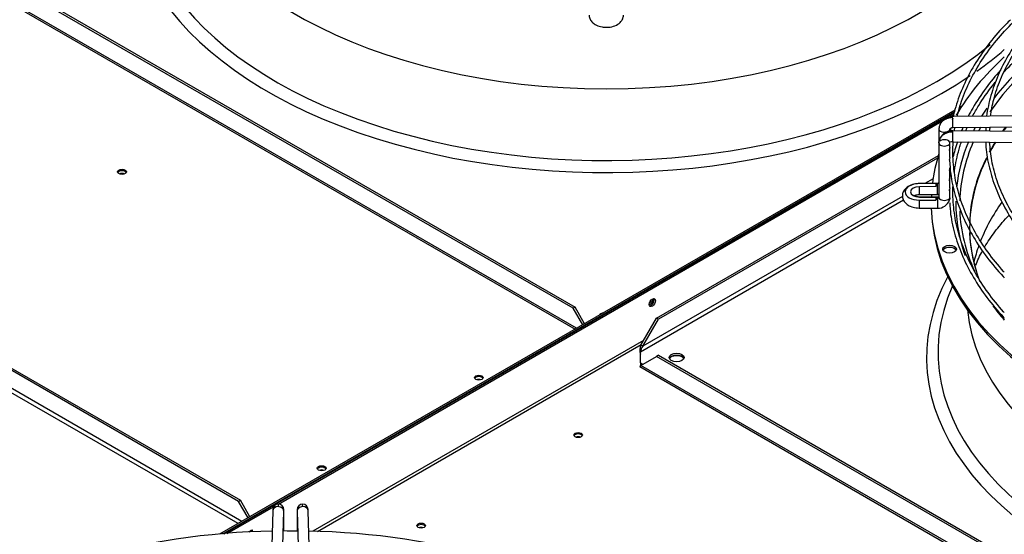
# Paper-space layout 'Layout1' of a CAD drawing. Units: inches. Extents: x 0 to 16.7, y -0.4 to 10.7.
# Drawn here: x 3.3 to 4, y 3.4 to 3.8 of the extents above; entities that cross this region are included whole.
import ezdxf

# ---------------------------------------------------------------- set-up
doc = ezdxf.new("R2010")
doc.units = ezdxf.units.IN
doc.header["$MEASUREMENT"] = 0
for name, color, linetype in [('0510F-3481_-_PAN', 7, 'Continuous'), ('0510F-3482_-_PAN', 7, 'Continuous'), ('0719F-3176_TOP_C', 7, 'Continuous'), ('0719F-3177_TOP_C', 7, 'Continuous'), ('__ADD-OA001_F_FI', 7, 'Continuous'), ('Default', 7, 'Continuous')]:
    doc.layers.add(name, color=color, linetype=linetype)

# ---------------------------------------------------------------- blocks, each defined once
blk = doc.blocks.new('SE1')
at = {"layer": '0510F-3481_-_PAN', "color": 7, "linetype": 'Continuous'}
for p, q in [((3.93254, 3.6992), (3.40569, 3.39503)), ((3.93229, 3.69804), (3.40776, 3.3952)), ((3.93657, 3.70051), (3.93573, 3.70002)), ((3.93762, 3.70214), (3.93601, 3.70121))]:
    blk.add_line(p, q, dxfattribs=at)
for centre, major_axis in [((3.33573, 3.65495), (0.00313, 0)), ((3.59139, 3.50734), (0.00312, 0)), ((3.47883, 3.44236), (0.00313, 0))]:
    blk.add_ellipse(centre, major_axis=major_axis, ratio=0.57735, dxfattribs=at)
for centre, major_axis, start_param, end_param in [((3.33573, 3.65393), (0.00313, 0), 0.286757, 2.854836), ((3.71436, 3.56201), (-0.00121, -0.0021), 0.318823, 2.82277), ((3.71347, 3.56252), (-0.00121, -0.0021), 0.901343, 2.24025), ((3.59139, 3.50632), (0.00313, 0), 0.286757, 2.854836), ((3.47883, 3.44134), (0.00312, 0), 0.286757, 2.854836), ((3.42568, 3.39636), (-0.00121, -0.0021), -4.274208, -4.042934), ((3.42657, 3.39585), (-0.00121, -0.0021), 2.356194, 2.822779)]:
    blk.add_ellipse(centre, major_axis=major_axis, ratio=0.57735, start_param=start_param, end_param=end_param, dxfattribs=at)
at = {"layer": '0510F-3482_-_PAN', "color": 7, "linetype": 'Continuous'}
for p, q in [((3.93555, 3.69929), (3.93593, 3.69951)), ((3.40905, 3.39531), (3.93214, 3.69732)), ((3.44778, 3.41665), (3.9233, 3.69119)), ((3.92859, 3.69425), (3.9319, 3.69616)), ((3.7095, 3.53407), (3.47238, 3.39717)), ((3.47585, 3.39713), (3.70773, 3.53101)), ((3.41112, 3.39549), (3.44439, 3.4147))]:
    blk.add_line(p, q, dxfattribs=at)
for centre, major_axis in [((3.71579, 3.56118), (0.00156, 0.00271)), ((3.66265, 3.4662), (0.00312, 0)), ((3.55009, 3.40121), (0.00312, 0))]:
    blk.add_ellipse(centre, major_axis=major_axis, ratio=0.57735, dxfattribs=at)
for centre, major_axis, start_param, end_param in [((3.71491, 3.56169), (0.00156, 0.00271), 3.428349, 5.996429), ((3.73317, 3.51922), (0.00664, 0), 0.860236, 2.231327), ((3.66265, 3.46518), (0.00313, 0), 0.286757, 2.854836), ((3.55009, 3.40019), (0.00312, 0), 0.286757, 2.854836), ((3.428, 3.39502), (0.00156, 0.00271), 0, 1.29075), ((3.42712, 3.39553), (0.00156, 0.00271), 5.45548, 5.996429)]:
    blk.add_ellipse(centre, major_axis=major_axis, ratio=0.57735, start_param=start_param, end_param=end_param, dxfattribs=at)
at = {"layer": '0719F-3176_TOP_C', "color": 7, "linetype": 'Continuous'}
for centre, major_axis, start_param, end_param in [((3.33573, 3.65233), (0.00242, 0), 0.860423, 2.28117), ((3.59139, 3.50473), (0.00242, 0), 0.860432, 2.281161), ((3.66265, 3.46358), (0.00243, 0), 0.860428, 2.281165)]:
    blk.add_ellipse(centre, major_axis=major_axis, ratio=0.57735, start_param=start_param, end_param=end_param, dxfattribs=at)
at = {"layer": '0719F-3177_TOP_C', "color": 7, "linetype": 'Continuous'}
for centre, start_param, end_param in [((3.47883, 3.43974), 0.860425, 2.281168), ((3.55009, 3.3986), 0.860421, 2.281171)]:
    blk.add_ellipse(centre, major_axis=(0.00242, 0), ratio=0.57735, start_param=start_param, end_param=end_param, dxfattribs=at)
at = {"layer": '__ADD-OA001_F_FI', "color": 7, "linetype": 'Continuous'}
for p, q in [((3.65903, 3.55706), (3.1463, 3.85309)), ((3.14769, 3.85389), (3.66042, 3.55787)), ((3.13444, 3.84575), (3.6604, 3.54208)), ((3.66155, 3.54275), (3.13516, 3.84666)), ((4.07662, 3.69598), (3.93096, 3.69456)), ((3.92115, 3.68574), (3.92115, 3.67573)), ((3.92903, 3.68414), (3.92903, 3.68574)), ((3.93104, 3.68669), (4.0767, 3.68811)), ((4.0767, 3.68301), (3.93104, 3.68444)), ((3.95468, 3.68686), (3.95472, 3.6842)), ((3.92888, 3.67635), (3.92919, 3.67632)), ((3.92903, 3.67573), (3.92903, 3.67636)), ((3.93096, 3.67656), (4.07662, 3.67514)), ((3.92115, 3.67573), (3.92115, 3.63676)), ((3.92903, 3.67241), (3.92903, 3.67573)), ((3.92903, 3.66519), (3.92903, 3.6707)), ((3.7187, 3.55), (3.92075, 3.66666)), ((3.92018, 3.66472), (3.72009, 3.5492)), ((3.92903, 3.65648), (3.92903, 3.65767)), ((3.92903, 3.65071), (3.92903, 3.65623)), ((3.91694, 3.65), (3.91097, 3.64655)), ((3.92903, 3.64925), (3.92903, 3.65071)), ((3.92903, 3.64347), (3.92903, 3.649)), ((3.92012, 3.64664), (3.90708, 3.64651)), ((3.91906, 3.6466), (3.90708, 3.64649)), ((3.91896, 3.6444), (3.90715, 3.64429)), ((3.92903, 3.63676), (3.92903, 3.64178)), ((3.89578, 3.63457), (3.70725, 3.52572)), ((3.895, 3.63733), (3.70895, 3.52991)), ((3.90708, 3.63463), (3.91906, 3.63451)), ((3.90715, 3.63864), (3.9202, 3.63877)), ((3.9202, 3.63673), (3.90715, 3.63685)), ((3.90715, 3.63683), (3.91896, 3.63671)), ((3.90708, 3.62898), (3.92012, 3.62885)), ((3.66042, 3.55787), (3.65903, 3.55706)), ((3.66586, 3.54524), (3.65903, 3.55706)), ((3.66725, 3.54604), (3.66042, 3.55787)), ((3.71463, 3.56172), (3.71385, 3.56127)), ((3.70756, 3.53072), (3.7187, 3.55)), ((3.72009, 3.5492), (3.7187, 3.55)), ((3.70895, 3.52991), (3.72009, 3.5492)), ((3.21854, 3.53606), (3.42059, 3.4194)), ((3.4192, 3.4186), (3.21911, 3.53412)), ((3.70895, 3.52991), (3.70756, 3.53072)), ((3.70725, 3.51792), (3.70725, 3.52572)), ((3.70756, 3.51614), (3.7187, 3.52257)), ((3.72009, 3.52337), (3.7187, 3.52257)), ((4.23143, 3.22654), (3.7187, 3.52257)), ((3.72009, 3.52337), (4.23282, 3.22734)), ((3.70683, 3.51523), (4.23056, 3.21285)), ((3.70725, 3.51792), (3.70725, 3.51631)), ((3.70725, 3.51792), (3.70895, 3.51694)), ((4.23172, 3.21352), (3.70756, 3.51614)), ((3.41894, 3.40268), (3.24342, 3.50401)), ((3.42172, 3.40428), (3.24419, 3.50678)), ((3.4192, 3.4186), (3.42059, 3.4194)), ((3.42603, 3.40677), (3.4192, 3.4186)), ((3.42742, 3.40757), (3.42059, 3.4194)), ((3.44375, 3.41175), (3.44128, 3.32765)), ((3.44915, 3.32742), (3.45162, 3.41152)), ((3.45172, 3.39739), (3.45172, 3.41022)), ((3.46118, 3.41022), (3.46118, 3.39729)), ((3.46128, 3.41152), (3.46374, 3.32742)), ((3.47161, 3.32765), (3.46915, 3.41175))]:
    blk.add_line(p, q, dxfattribs=at)
for centre, radius, start, end in [((3.93073, 3.67468), 0.00976, 88.22675, 152.81504), ((4.01533, 3.68073), 0.05801, 173.8834, 176.58472), ((3.93073, 3.67468), 0.00976, 157.74423, 163.70269), ((3.93056, 3.67281), 0.00377, 83.91259, 111.33935), ((3.92036, 3.63768), 0.00883, 268.49391, 341.19786), ((3.71661, 3.52699), 0.00978, 157.59413, 197.0976), ((3.71837, 3.52366), 0.0113, 146.41113, 169.51179), ((3.71235, 3.5251), 0.0051, 159.30282, 161.30484), ((3.44781, 3.41266), 0.00399, 90.43622, 179.60969), ((3.44766, 3.41262), 0.00403, 359.2881, 88.33891), ((3.46524, 3.41262), 0.00403, 91.66109, 180.7119), ((3.46509, 3.41266), 0.00399, 0.39031, 89.56378), ((3.39431, 3.41075), 0.05741, 359.47646, 1.91312), ((3.51859, 3.41075), 0.05741, 178.08688, 180.52354), ((3.45223, 2.8841), 0.51326, 90.93698, 106.46686), ((3.41528, -0.50729), 3.90485, 89.32648, 89.46535), ((3.46187, 2.8909), 0.50636, 73.45038, 89.18742)]:
    blk.add_arc(centre, radius, start, end, dxfattribs=at)
for centre, major_axis, ratio, start_param, end_param in [((3.68279, 3.85234), (0.34281, 0), 0.57735, 2.844077, 5.577256), ((3.68279, 3.85626), (0.33463, 0), 0.57735, 2.893556, 5.677259), ((3.68279, 3.89574), (-0.31398, 0), 0.57735, 0.0516, 3.089992), ((4.25519, 3.63114), (0.31918, 0), 0.57735, 2.377762, 2.770843), ((3.68279, 3.85234), (0.34281, 0), 0.57735, -0.68438, -0.587977), ((4.25519, 3.63272), (-0.33957, 0), 0.57735, 5.720188, 5.957175), ((4.25519, 3.63272), (-0.32195, 0), 0.57735, -0.597945, -0.413744), ((4.25519, 3.63272), (-0.32195, 0), 0.57735, -0.373182, -0.340303), ((3.931, 3.69062), (0.00004, -0.00394), 0.013797, 2.526046, 3.141593), ((3.931, 3.69062), (-0.00004, 0.00394), 0.013797, 3.139896, 5.667638), ((3.92509, 3.68574), (0.00394, 0), 0.57735, 2.866615, 3.158491), ((3.92509, 3.68574), (-0.00394, 0), 0.57735, 0.016898, 2.860793), ((3.931, 3.6805), (0.00004, 0.00394), 0.013797, 0.615547, 3.175566), ((3.931, 3.6805), (-0.00004, -0.00394), 0.013797, 3.141593, 3.75714), ((4.25519, 3.63272), (-0.32195, 0), 0.57735, -0.295452, -0.281121), ((4.25519, 3.63114), (0.31918, 0), 0.57735, -3.448924, -3.434004), ((4.25519, 3.61531), (0.31213, 0), 0.57735, -3.551085, -3.533196), ((4.25519, 3.61476), (-0.31201, 0), 0.57735, -0.413016, -0.395031), ((3.92509, 3.67573), (-0.00394, 0), 0.57735, 3.124694, 5.708466), ((4.25519, 3.63272), (-0.32195, 0), 0.57735, 6.0457, 6.221147), ((4.25519, 3.63114), (0.31918, 0), 0.57735, 2.89332, 3.124777), ((4.25519, 3.61531), (0.31213, 0), 0.57735, -3.486658, -3.444034), ((4.25519, 3.61476), (-0.31201, 0), 0.57735, -0.348417, -0.305353), ((3.92509, 3.67573), (0.00394, 0), 0.57735, 3.124694, 6.266287), ((4.25519, 3.63272), (-0.33957, 0), 0.57735, 6.102451, 6.212324), ((3.92878, 3.66595), (-0.00492, 0), 0.57735, 3.967151, 4.149045), ((4.25519, 3.61531), (0.31213, 0), 0.57735, 2.861934, 3.125192), ((4.25519, 3.61476), (-0.31201, 0), 0.57735, 5.998574, 6.283185), ((3.90726, 3.64056), (0.01027, 0), 0.57735, 1.587695, 4.695491), ((3.90726, 3.64056), (0.00646, 0), 0.57735, 1.587695, 4.695491), ((3.90712, 3.64257), (0.00004, -0.00394), 0.013797, 3.031406, 3.141593), ((3.90712, 3.64257), (-0.00004, 0.00394), 0.013797, 3.141593, 5.162278), ((4.25519, 3.64056), (-0.33629, 0), 0.57735, -0.031148, -0.019802), ((3.92016, 3.6427), (0.00004, -0.00394), 0.013797, 2.526046, 3.141593), ((3.92016, 3.6427), (-0.00004, 0.00394), 0.013797, 3.147994, 5.667638), ((3.90712, 3.63292), (0.00004, 0.00394), 0.013797, 1.120908, 3.141593), ((3.90712, 3.63292), (-0.00004, -0.00394), 0.013797, 3.141593, 3.251779), ((4.25519, 3.63272), (-0.33957, 0), 0.57735, -0.030607, -0.020643), ((4.25519, 3.64056), (-0.33629, 0), 0.57735, 0.019802, 0.031148), ((3.92016, 3.63279), (0.00004, 0.00394), 0.013797, 0.615547, 3.141593), ((3.92016, 3.63279), (-0.00004, -0.00394), 0.013797, 3.141593, 3.75714), ((3.92509, 3.63676), (0.00394, 0), 0.57735, 3.124694, 6.266287), ((3.92019, 3.63681), (-0.00883, 0.00026), 0.81638, 3.093393, 3.165583), ((4.25519, 3.63112), (-0.33957, 0), 0.57735, 0.011323, 1.535175), ((4.25519, 3.63272), (-0.33957, 0), 0.57735, 0.019525, 1.534554), ((4.25519, 3.63272), (-0.32195, 0), 0.57735, 6.277152, 6.283185), ((4.25519, 3.63272), (-0.32195, 0), 0.57735, 0, 0.204173), ((4.25519, 3.63114), (0.31918, 0), 0.57735, 3.164748, 3.401644), ((4.25519, 3.56522), (0.31201, 0), 0.57735, 2.754566, 2.916203), ((4.25519, 3.61476), (-0.31201, 0), 0.57735, 0, 0.211709), ((4.25519, 3.61531), (0.31213, 0), 0.57735, 3.163814, 3.359431), ((3.92878, 3.59789), (-0.00492, 0), 0.57735, 3.428349, 5.996429), ((4.25519, 3.56522), (0.31201, 0), 0.57735, -3.346292, -3.279702), ((4.25519, 3.52182), (0.34281, 0), 0.57735, 2.844077, 5.618528), ((4.25519, 3.52573), (0.33463, 0), 0.57735, 2.893556, 5.758947), ((4.25519, 3.63272), (-0.32195, 0), 0.57735, 0.408121, 0.469194), ((3.68279, 3.55098), (-0.00541, 0), 0.57735, 5.077819, 5.917756), ((4.25519, 3.56522), (-0.31398, 0), 0.57735, 0.0516, 3.089992), ((3.73321, 3.52021), (-0.00541, 0), 0.57735, 3.401644, 6.023134), ((3.44768, 3.41163), (0.00394, -0.00012), 0.81638, 1.594689, 3.141593), ((3.44768, 3.41163), (-0.00394, 0.00012), 0.81638, 3.141593, 4.736281), ((3.44778, 3.41022), (-0.00394, 0), 0.57735, 2.857215, 3.143127), ((3.46512, 3.41022), (0.00394, 0), 0.57735, 3.141132, 3.42597), ((3.46522, 3.41163), (0.00394, 0.00012), 0.81638, 1.546904, 3.141593), ((3.46522, 3.41163), (-0.00394, -0.00012), 0.81638, 3.141593, 4.688497)]:
    blk.add_ellipse(centre, major_axis=major_axis, ratio=ratio, start_param=start_param, end_param=end_param, dxfattribs=at)
for centre, major_axis in [((3.92878, 3.59949), (-0.00492, 0)), ((3.73321, 3.52182), (-0.00541, 0))]:
    blk.add_ellipse(centre, major_axis=major_axis, ratio=0.57735, dxfattribs=at)
for points, degree, knots in [([(3.93417, 3.69462), (3.93476, 3.69707), (3.9368, 3.70454), (3.94155, 3.71691), (3.94937, 3.73151), (3.95924, 3.74569), (3.97097, 3.75922), (3.97998, 3.76781), (3.9847, 3.77193)], 3, [0.52173807, 0.52173807, 0.52173807, 0.52173807, 0.52810567, 0.54117449, 0.55423095, 0.56727481, 0.58030821, 0.59293614, 0.59293614, 0.59293614, 0.59293614]), ([(3.99513, 3.7689), (3.99156, 3.76529), (3.98464, 3.75822), (3.97496, 3.74538), (3.96665, 3.73143), (3.96033, 3.71695), (3.95707, 3.70485), (3.95558, 3.6973), (3.95522, 3.69482)], 3, [0, 0, 0, 0, 0.1320962, 0.304521, 0.4768392, 0.6490022, 0.8209748, 0.9063758, 0.9063758, 0.9063758, 0.9063758]), ([(3.67049, 3.76719), (3.67065, 3.76612), (3.67096, 3.76432), (3.6729, 3.76183), (3.67573, 3.75994), (3.67927, 3.75876), (3.6816, 3.75875), (3.68266, 3.75877)], 3, [0, 0, 0, 0, 0.191053, 0.375983, 0.587173, 0.838044, 1, 1, 1, 1]), ([(3.68266, 3.75877), (3.68331, 3.75872), (3.68537, 3.75858), (3.68921, 3.75961), (3.69265, 3.76166), (3.69471, 3.76451), (3.69498, 3.76628), (3.6951, 3.76719)], 3, [0, 0, 0, 0, 0.099645, 0.359884, 0.637646, 0.839482, 1, 1, 1, 1]), ([(3.97249, 3.76399), (3.97023, 3.76182), (3.96405, 3.75582), (3.95459, 3.74406), (3.94508, 3.72972), (3.93759, 3.71479), (3.9335, 3.70307), (3.93168, 3.69618), (3.93128, 3.69447)], 3, [0, 0, 0, 0, 0.0744922, 0.2408722, 0.4071753, 0.5733614, 0.7393951, 0.7944034, 0.7944034, 0.7944034, 0.7944034]), ([(3.95808, 3.69484), (3.95855, 3.69874), (3.9605, 3.70775), (3.96491, 3.72115), (3.97187, 3.73527), (3.98086, 3.74896), (3.98978, 3.75969), (3.9957, 3.76581), (3.99755, 3.76764)], 3, [0.01524, 0.01524, 0.01524, 0.01524, 0.0379369, 0.0657576, 0.0935507, 0.1213128, 0.149048, 0.1610985, 0.1610985, 0.1610985, 0.1610985]), ([(3.96753, 3.72616), (3.96879, 3.72756), (3.97425, 3.73344), (3.98484, 3.7435), (3.99846, 3.75433), (4.00764, 3.7607), (4.01128, 3.7631)], 3, [0.57627118, 0.57627118, 0.57627118, 0.57627118, 0.58030821, 0.59333417, 0.60635556, 0.61449638, 0.61449638, 0.61449638, 0.61449638]), ([(3.96539, 3.72794), (3.96165, 3.7239), (3.95432, 3.71471), (3.94696, 3.70363), (3.94317, 3.69672), (3.94214, 3.69472)], 3, [0.0905883, 0.0905883, 0.0905883, 0.0905883, 0.2453794, 0.4147944, 0.4833004, 0.4833004, 0.4833004, 0.4833004]), ([(3.94527, 3.69475), (3.94665, 3.69735), (3.9509, 3.70477), (3.95653, 3.71287), (3.96087, 3.71832), (3.96153, 3.71914)], 3, [0.54723773, 0.54723773, 0.54723773, 0.54723773, 0.55423095, 0.56727481, 0.5695855, 0.5695855, 0.5695855, 0.5695855]), ([(3.93096, 3.69456), (3.9303, 3.69453), (3.92918, 3.69446), (3.92737, 3.69398), (3.92572, 3.69323), (3.92424, 3.69221), (3.92301, 3.69097), (3.92222, 3.6898), (3.92192, 3.68909), (3.92184, 3.68887)], 3, [0, 0, 0, 0, 0.121669, 0.2445006, 0.3682296, 0.4933129, 0.6193059, 0.7457633, 0.8024586, 0.8024586, 0.8024586, 0.8024586]), ([(3.92136, 3.67742), (3.92142, 3.67762), (3.92159, 3.6782), (3.92202, 3.67912), (3.92269, 3.68011), (3.92354, 3.68104), (3.92453, 3.68183), (3.92566, 3.68252), (3.92689, 3.68305), (3.92822, 3.68344), (3.92959, 3.68367), (3.93053, 3.68372), (3.931, 3.68371)], 3, [0.131298, 0.131298, 0.131298, 0.131298, 0.1818182, 0.2727273, 0.3636364, 0.4545455, 0.5454545, 0.6363636, 0.7272727, 0.8181818, 0.9090909, 1, 1, 1, 1]), ([(3.92888, 3.68513), (3.92888, 3.68533), (3.9289, 3.68567), (3.92932, 3.6862), (3.93006, 3.68659), (3.93067, 3.68666), (3.93104, 3.68669)], 3, [0, 0, 0, 0, 0.229215, 0.470362, 0.726271, 1, 1, 1, 1]), ([(3.92972, 3.68645), (3.92961, 3.68571), (3.92951, 3.68496), (3.92943, 3.68421), (3.92943, 3.6842)], 3, [0.8809402, 0.8809402, 0.8809402, 0.8809402, 0.90526208, 0.90581147, 0.90581147, 0.90581147, 0.90581147]), ([(3.93836, 3.68677), (3.93822, 3.68646), (3.93788, 3.68566), (3.93755, 3.68487), (3.93735, 3.68439)], 3, [0.5734566, 0.5734566, 0.5734566, 0.5734566, 0.58409014, 0.60033646, 0.60033646, 0.60033646, 0.60033646]), ([(3.92116, 3.67577), (3.92116, 3.67615), (3.9212, 3.67671), (3.92132, 3.67725), (3.92136, 3.67742)], 3, [0, 0, 0, 0, 0.0909091, 0.131298, 0.131298, 0.131298, 0.131298]), ([(3.968, 3.58305), (3.96785, 3.58321), (3.96363, 3.58788), (3.956, 3.59726), (3.94677, 3.61156), (3.93959, 3.62623), (3.93453, 3.6412), (3.9316, 3.65636), (3.93101, 3.66818), (3.93131, 3.67493), (3.93142, 3.67659)], 3, [0.42323383, 0.42323383, 0.42323383, 0.42323383, 0.42370448, 0.43672282, 0.44974645, 0.46277859, 0.47582242, 0.48887984, 0.50194996, 0.50622231, 0.50622231, 0.50622231, 0.50622231]), ([(3.93444, 3.67655), (3.93379, 3.67461), (3.93264, 3.6709), (3.93165, 3.66713), (3.93122, 3.66536)], 3, [0.6881576, 0.6881576, 0.6881576, 0.6881576, 0.7532307, 0.8111462, 0.8111462, 0.8111462, 0.8111462]), ([(3.93212, 3.6546), (3.93226, 3.6557), (3.93318, 3.66187), (3.93491, 3.66919), (3.93693, 3.67536), (3.93732, 3.67652)], 3, [0.51218555, 0.51218555, 0.51218555, 0.51218555, 0.51502824, 0.52810567, 0.53114822, 0.53114822, 0.53114822, 0.53114822]), ([(3.99364, 3.59977), (3.99121, 3.6023), (3.98525, 3.60872), (3.97647, 3.62055), (3.96845, 3.63436), (3.96253, 3.6485), (3.95865, 3.6628), (3.95788, 3.67143), (3.95749, 3.6763)], 3, [0.046177, 0.046177, 0.046177, 0.046177, 0.147608, 0.3209034, 0.4942948, 0.6678342, 0.8415662, 1, 1, 1, 1]), ([(3.9286, 3.67072), (3.92857, 3.67052), (3.92859, 3.67035), (3.92868, 3.67017), (3.92875, 3.67015), (3.92893, 3.67022), (3.92901, 3.6704), (3.92904, 3.67084), (3.92899, 3.67111), (3.92887, 3.67144), (3.92885, 3.67148), (3.92884, 3.67151)], 3, [0, 0, 0, 0, 0.0625, 0.0625, 0.125, 0.125, 0.25, 0.25, 0.375, 0.375, 0.3878111, 0.3878111, 0.3878111, 0.3878111]), ([(3.92903, 3.67242), (3.92903, 3.67224), (3.92899, 3.67204), (3.92888, 3.67166), (3.92883, 3.67149), (3.9287, 3.67112), (3.92864, 3.67091), (3.9286, 3.67072)], 3, [0.7838609, 0.7838609, 0.7838609, 0.7838609, 0.875, 0.875, 0.9375, 0.9375, 1, 1, 1, 1]), ([(3.95485, 3.67609), (3.95485, 3.67483), (3.95487, 3.6691), (3.95705, 3.65777), (3.96146, 3.64329), (3.96818, 3.62894), (3.97692, 3.61501), (3.98489, 3.60505), (3.98974, 3.59972), (3.99064, 3.59877)], 3, [0, 0, 0, 0, 0.0063846, 0.0339098, 0.0614411, 0.0889937, 0.1165752, 0.1441851, 0.150268, 0.150268, 0.150268, 0.150268]), ([(3.92903, 3.66515), (3.92902, 3.66491), (3.92896, 3.66465), (3.9288, 3.66418), (3.92874, 3.664), (3.92863, 3.66363), (3.92859, 3.66344), (3.92859, 3.66326), (3.92859, 3.66323), (3.92859, 3.66321)], 3, [0, 0, 0, 0, 0.25, 0.25, 0.375, 0.375, 0.5, 0.5, 0.5185208, 0.5185208, 0.5185208, 0.5185208]), ([(3.92884, 3.66324), (3.92901, 3.65962), (3.92944, 3.65174), (3.93261, 3.63793), (3.93801, 3.6229), (3.94561, 3.60802), (3.95524, 3.59374), (3.96328, 3.58386), (3.96774, 3.57929), (3.96801, 3.57901)], 3, [0, 0, 0, 0, 0.1052631, 0.2697647, 0.4343344, 0.5990363, 0.7638943, 0.9288967, 0.939395, 0.939395, 0.939395, 0.939395]), ([(3.9286, 3.65625), (3.92857, 3.65605), (3.92859, 3.65589), (3.92868, 3.65571), (3.92875, 3.65569), (3.92893, 3.65575), (3.92901, 3.65593), (3.92904, 3.65638), (3.92899, 3.65664), (3.92887, 3.65698), (3.92885, 3.65701), (3.92884, 3.65704)], 3, [0, 0, 0, 0, 0.0625, 0.0625, 0.125, 0.125, 0.25, 0.25, 0.375, 0.375, 0.3878111, 0.3878111, 0.3878111, 0.3878111]), ([(3.92903, 3.65796), (3.92903, 3.65778), (3.92899, 3.65758), (3.92888, 3.65719), (3.92883, 3.65702), (3.9287, 3.65665), (3.92864, 3.65645), (3.9286, 3.65625)], 3, [0.7838609, 0.7838609, 0.7838609, 0.7838609, 0.875, 0.875, 0.9375, 0.9375, 1, 1, 1, 1]), ([(3.9286, 3.64902), (3.92857, 3.64882), (3.92859, 3.64865), (3.92868, 3.64847), (3.92875, 3.64845), (3.92893, 3.64852), (3.92901, 3.6487), (3.92904, 3.64915), (3.92899, 3.64941), (3.92887, 3.64975), (3.92885, 3.64978), (3.92884, 3.64981)], 3, [0, 0, 0, 0, 0.0625, 0.0625, 0.125, 0.125, 0.25, 0.25, 0.375, 0.375, 0.3878111, 0.3878111, 0.3878111, 0.3878111]), ([(3.92903, 3.65072), (3.92903, 3.65055), (3.92899, 3.65035), (3.92888, 3.64996), (3.92883, 3.64979), (3.9287, 3.64942), (3.92864, 3.64921), (3.9286, 3.64902)], 3, [0.7838609, 0.7838609, 0.7838609, 0.7838609, 0.875, 0.875, 0.9375, 0.9375, 1, 1, 1, 1]), ([(3.90708, 3.64651), (3.90607, 3.64646), (3.90375, 3.64632), (3.89998, 3.64515), (3.89692, 3.64295), (3.89516, 3.64014), (3.89477, 3.63711), (3.89567, 3.63429), (3.89767, 3.63191), (3.90067, 3.63006), (3.90414, 3.62912), (3.90626, 3.62901), (3.90708, 3.62898)], 3, [0, 0, 0, 0, 0.076131, 0.206085, 0.327406, 0.42716, 0.518774, 0.612789, 0.705003, 0.812146, 0.938007, 1, 1, 1, 1]), ([(3.91906, 3.6466), (3.91921, 3.64657), (3.91932, 3.6465), (3.91948, 3.64626), (3.91951, 3.6461), (3.91949, 3.6457), (3.91943, 3.64547), (3.91925, 3.64495), (3.91912, 3.64468), (3.91896, 3.6444)], 3, [0, 0, 0, 0, 0.25, 0.25, 0.5, 0.5, 0.75, 0.75, 1, 1, 1, 1]), ([(3.92117, 3.64697), (3.92115, 3.64696), (3.92104, 3.64686), (3.92073, 3.6467), (3.92035, 3.64666), (3.92012, 3.64664)], 3, [0.4025004, 0.4025004, 0.4025004, 0.4025004, 0.4537876, 0.7129672, 1, 1, 1, 1]), ([(3.92862, 3.64185), (3.92858, 3.64165), (3.92858, 3.64147), (3.92866, 3.64126), (3.92873, 3.64123), (3.92891, 3.64126), (3.929, 3.64144), (3.92904, 3.64187), (3.929, 3.64213), (3.92888, 3.64248), (3.92886, 3.64253), (3.92884, 3.64258)], 3, [0, 0, 0, 0, 0.0625, 0.0625, 0.125, 0.125, 0.25, 0.25, 0.375, 0.375, 0.3950371, 0.3950371, 0.3950371, 0.3950371]), ([(3.92903, 3.64349), (3.92903, 3.64333), (3.929, 3.64314), (3.92886, 3.64263), (3.92869, 3.64225), (3.92862, 3.64185)], 3, [0.7908325, 0.7908325, 0.7908325, 0.7908325, 0.875, 0.875, 1, 1, 1, 1]), ([(3.968, 3.55412), (3.96785, 3.55428), (3.96363, 3.55895), (3.956, 3.56833), (3.94677, 3.58263), (3.93959, 3.5973), (3.93453, 3.61227), (3.9316, 3.62743), (3.93105, 3.63835), (3.93124, 3.64419), (3.93127, 3.64494)], 3, [0.42323383, 0.42323383, 0.42323383, 0.42323383, 0.42370448, 0.43672282, 0.44974645, 0.46277859, 0.47582242, 0.48887984, 0.50194996, 0.50389603, 0.50389603, 0.50389603, 0.50389603]), ([(3.90715, 3.63685), (3.90658, 3.63688), (3.90554, 3.63694), (3.9041, 3.63733), (3.90315, 3.6378), (3.90277, 3.63813), (3.90273, 3.63819), (3.90273, 3.63819)], 3, [0, 0, 0, 0, 0.0813511, 0.1734345, 0.2493783, 0.3218678, 0.3708814, 0.3708814, 0.3708814, 0.3708814]), ([(3.9032, 3.63768), (3.90333, 3.63776), (3.90376, 3.638), (3.90478, 3.63837), (3.90608, 3.6386), (3.90685, 3.63863), (3.90715, 3.63864)], 3, [0.7481758, 0.7481758, 0.7481758, 0.7481758, 0.793167, 0.8711669, 0.9566763, 1, 1, 1, 1]), ([(3.91896, 3.63671), (3.91912, 3.63668), (3.91925, 3.63661), (3.91943, 3.63638), (3.91949, 3.63622), (3.91951, 3.63582), (3.91948, 3.63559), (3.91932, 3.63507), (3.91921, 3.6348), (3.91906, 3.63451)], 3, [0, 0, 0, 0, 0.25, 0.25, 0.5, 0.5, 0.75, 0.75, 1, 1, 1, 1]), ([(3.9214, 3.6389), (3.92115, 3.63885), (3.92087, 3.63882), (3.92054, 3.63879), (3.9202, 3.63879)], 2, [0.7626437, 0.7626437, 0.7626437, 0.875, 0.875, 1, 1, 1]), ([(3.92817, 3.63363), (3.9282, 3.63368), (3.92836, 3.63396), (3.92855, 3.63435), (3.92868, 3.6347), (3.92871, 3.63481)], 3, [0.8199134, 0.8199134, 0.8199134, 0.8199134, 0.8443628, 0.9525649, 1, 1, 1, 1]), ([(3.92901, 3.6362), (3.929, 3.63617), (3.929, 3.63611), (3.92899, 3.63601), (3.92897, 3.63592), (3.92895, 3.63582), (3.92891, 3.63568), (3.92886, 3.6355), (3.92877, 3.63527), (3.9287, 3.63504), (3.92864, 3.63487), (3.92861, 3.63475), (3.92859, 3.63467), (3.92858, 3.6346), (3.92858, 3.63456), (3.92858, 3.63454)], 3, [0, 0, 0, 0, 0.069878, 0.138146, 0.205021, 0.270731, 0.33552, 0.476019, 0.602608, 0.713065, 0.810998, 0.857803, 0.904239, 0.951322, 1, 1, 1, 1]), ([(3.92896, 3.63268), (3.92911, 3.62965), (3.92953, 3.62227), (3.93262, 3.60899), (3.938, 3.59397), (3.94561, 3.57909), (3.95524, 3.56481), (3.96328, 3.55493), (3.96774, 3.55036), (3.96801, 3.55008)], 3, [0, 0, 0, 0, 0.0894171, 0.2568321, 0.4243164, 0.5919351, 0.7597128, 0.9276374, 0.9383217, 0.9383217, 0.9383217, 0.9383217]), ([(3.95386, 3.60094), (3.95419, 3.60149), (3.95659, 3.60549), (3.96181, 3.61303), (3.9681, 3.62032), (3.97157, 3.62394), (3.97164, 3.62401)], 3, [0.3989145, 0.3989145, 0.3989145, 0.3989145, 0.415518, 0.5181261, 0.6167769, 0.6186481, 0.6186481, 0.6186481, 0.6186481]), ([(3.94758, 3.58796), (3.94822, 3.58965), (3.94963, 3.593), (3.95138, 3.59648), (3.95232, 3.59821)], 3, [0.2637357, 0.2637357, 0.2637357, 0.2637357, 0.3188769, 0.3714832, 0.3714832, 0.3714832, 0.3714832]), ([(3.70725, 3.51631), (3.70724, 3.51628), (3.70722, 3.5162), (3.70718, 3.51608), (3.70713, 3.51593), (3.70706, 3.51575), (3.70699, 3.51557), (3.70693, 3.51543), (3.70688, 3.51531), (3.70683, 3.51522), (3.70683, 3.51522), (3.70691, 3.51535), (3.70702, 3.51551), (3.70714, 3.51566), (3.70726, 3.5158), (3.70741, 3.51597), (3.70751, 3.51609), (3.70756, 3.51614)], 3, [0, 0, 0, 0, 0.023672, 0.055404, 0.095202, 0.143079, 0.218397, 0.285786, 0.341096, 0.428546, 0.571565, 0.696683, 0.785531, 0.826721, 0.892679, 0.952791, 1, 1, 1, 1]), ([(3.70725, 3.51792), (3.70733, 3.51767), (3.7074, 3.51746), (3.70758, 3.51713), (3.70769, 3.51701), (3.70781, 3.51693)], 3, [0, 0, 0, 0, 0.25, 0.25, 0.5, 0.5, 0.5, 0.5]), ([(3.44778, 3.41665), (3.44777, 3.41665), (3.44777, 3.41664), (3.44775, 3.41651), (3.44773, 3.41615), (3.4477, 3.41561), (3.44769, 3.41511), (3.44768, 3.41485)], 3, [0.6069385, 0.6069385, 0.6069385, 0.6069385, 0.6363636, 0.7272727, 0.8181818, 0.9090909, 1, 1, 1, 1]), ([(3.46522, 3.41485), (3.46521, 3.41511), (3.46519, 3.41561), (3.46517, 3.41615), (3.46515, 3.41651), (3.46513, 3.41667), (3.46511, 3.41664), (3.4651, 3.41655), (3.4651, 3.41651)], 3, [0, 0, 0, 0, 0.0909091, 0.1818182, 0.2727273, 0.3636364, 0.4545455, 0.5, 0.5, 0.5, 0.5]), ([(3.4438, 3.41286), (3.4438, 3.41286), (3.4438, 3.41286), (3.44378, 3.41275), (3.44377, 3.41237), (3.44375, 3.41199), (3.44375, 3.41175)], 3, [0.2149723, 0.2149723, 0.2149723, 0.2149723, 0.250178, 0.4998329, 0.7498481, 1, 1, 1, 1]), ([(3.45162, 3.41151), (3.45162, 3.41173), (3.45163, 3.4121), (3.45165, 3.41246), (3.45167, 3.41257), (3.45167, 3.41257), (3.45167, 3.41257)], 3, [0, 0, 0, 0, 0.2501505, 0.5001652, 0.7498296, 0.7850451, 0.7850451, 0.7850451, 0.7850451]), ([(3.46123, 3.41257), (3.46123, 3.41257), (3.46123, 3.41257), (3.46124, 3.41246), (3.46126, 3.4121), (3.46128, 3.41173), (3.46128, 3.41151)], 3, [0.2149549, 0.2149549, 0.2149549, 0.2149549, 0.2501704, 0.4998348, 0.7498495, 1, 1, 1, 1]), ([(3.46915, 3.41175), (3.46915, 3.41199), (3.46913, 3.41237), (3.46911, 3.41275), (3.4691, 3.41286), (3.46909, 3.41286), (3.46909, 3.41286)], 3, [0, 0, 0, 0, 0.2501519, 0.5001671, 0.749822, 0.7850277, 0.7850277, 0.7850277, 0.7850277])]:
    blk.add_open_spline(points, degree=degree, knots=knots, dxfattribs=at)
for points in [[(3.931, 3.69384), (3.93053, 3.69383), (3.92959, 3.69377), (3.92822, 3.69351), (3.92689, 3.6931), (3.92566, 3.69254), (3.92453, 3.69183), (3.92354, 3.69102), (3.92269, 3.69008), (3.92202, 3.68907), (3.92152, 3.68798), (3.92122, 3.68686), (3.92116, 3.68609), (3.92116, 3.68571)], [(3.93106, 3.69352), (3.93094, 3.69301), (3.93083, 3.6925), (3.93072, 3.69199)], [(3.92142, 3.68713), (3.92138, 3.68688), (3.92134, 3.68663), (3.9213, 3.68636)], [(3.93224, 3.68443), (3.93235, 3.68523), (3.93248, 3.68603), (3.93261, 3.68684)], [(3.94033, 3.68437), (3.94067, 3.68518), (3.94103, 3.68599), (3.94139, 3.6868)], [(3.92934, 3.6544), (3.92926, 3.6535), (3.92919, 3.6526), (3.92914, 3.65167)], [(3.92016, 3.636), (3.9202, 3.636), (3.92026, 3.636), (3.92037, 3.63602), (3.92047, 3.63604), (3.92057, 3.63607), (3.92066, 3.6361), (3.92075, 3.63615), (3.92083, 3.6362), (3.92091, 3.63627), (3.92097, 3.63633), (3.92103, 3.6364), (3.92107, 3.63647), (3.92111, 3.63655), (3.92113, 3.63663), (3.92115, 3.63672), (3.92116, 3.63677), (3.92116, 3.6368)], [(3.9202, 3.63877), (3.92054, 3.63878), (3.92085, 3.6388), (3.92116, 3.63883)], [(3.92098, 3.63658), (3.92083, 3.63667), (3.92057, 3.63672), (3.9202, 3.63673)]]:
    blk.add_open_spline(points, degree=3, dxfattribs=at)

psp = doc.layouts.get("Layout1")

# ---------------------------------------------------------------- block references
at = {"layer": 'Default'}
psp.add_blockref('SE1', (0, 0), dxfattribs=at)

doc.saveas('drawing.dxf')
